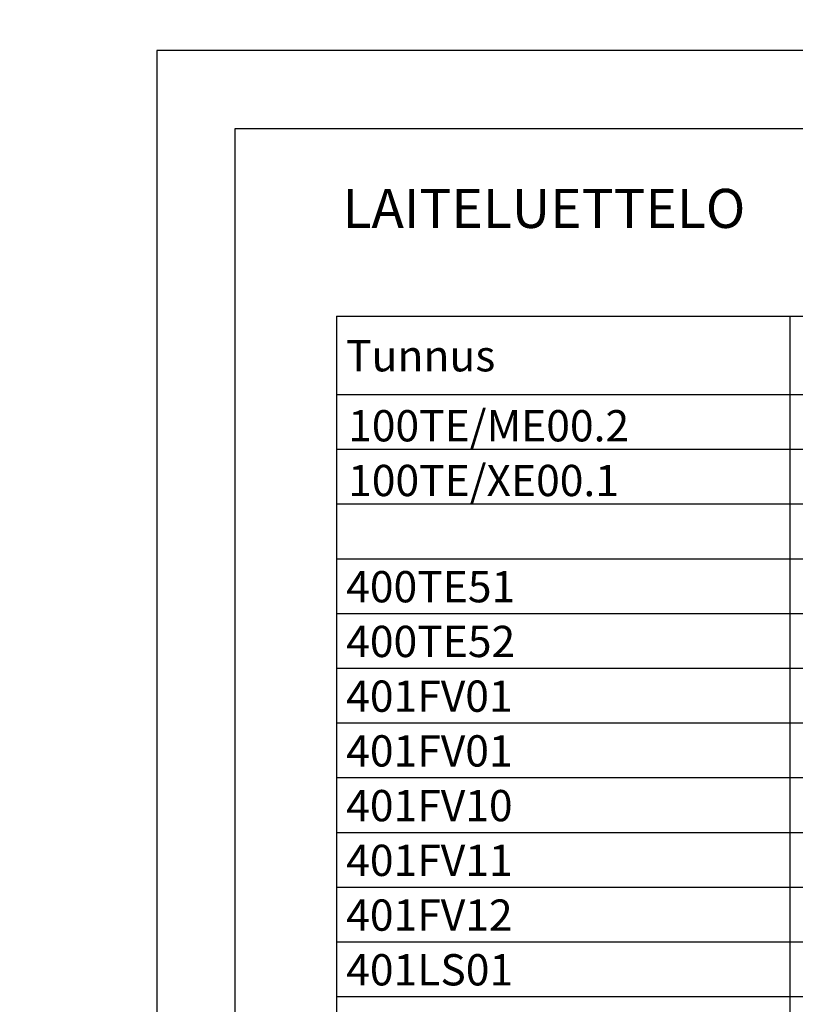
# Model space of a CAD drawing. Units: millimetres. Extents: x -786 to 13248, y -464 to 1270.
# Drawn here: x 5594 to 5643, y 840 to 903 of the extents above; entities that cross this region are included whole.
import ezdxf

# ---------------------------------------------------------------- set-up
doc = ezdxf.new("R2010")
doc.units = ezdxf.units.MM
doc.layers.get('0').update_dxf_attribs({"linetype": 'CONTINUOUS'})
for name, color, linetype in [('RAAMIT', 7, 'CONTINUOUS'), ('TAULUKKO', 3, 'CONTINUOUS'), ('TAULUKON TEKSTIT', 7, 'CONTINUOUS')]:
    doc.layers.add(name, color=color, linetype=linetype)
doc.styles.add('RAU', font='verdana.ttf', dxfattribs={"height": 2.5})
doc.styles.get("Standard").update_dxf_attribs({"font": 'verdana.ttf'})

msp = doc.modelspace()

# ---------------------------------------------------------------- linework, layer by layer
at = {"layer": 'RAAMIT'}
for points in [[(5602.5, 604), (6444.5, 604), (6444.5, 901), (5602.5, 901)], [(5607.5, 609), (6439.5, 609), (6439.5, 896), (5607.5, 896)]]:
    msp.add_lwpolyline(points, close=True, dxfattribs=at)
at = {"layer": 'TAULUKKO'}
for p, q in [((5614, 884), (5894, 884)), ((5614, 884), (5614, 777.5)), ((5643, 884), (5643, 777.5)), ((5614, 879), (5894, 879)), ((5614, 875.5), (5894, 875.5)), ((5614, 872), (5894, 872)), ((5614, 868.5), (5894, 868.5)), ((5614, 865), (5894, 865)), ((5614, 861.5), (5894, 861.5)), ((5614, 858), (5894, 858)), ((5614, 854.5), (5894, 854.5)), ((5614, 851), (5894, 851)), ((5614, 847.5), (5894, 847.5)), ((5614, 844), (5894, 844)), ((5614, 840.5), (5894, 840.5))]:
    msp.add_line(p, q, dxfattribs=at)
for points in [[(5613.999, 883.25), (5613.999, 883.25), (5614, 883.25)], [(5613.999, 883.25), (5613.999, 883.25), (5614, 883.25)], [(5614, 883.25), (5614, 883.25), (5614, 883.25)], [(5614, 883.25), (5614, 883.25), (5614, 883.25)], [(5613.999, 883.25), (5614, 883.25), (5614, 883.25)], [(5614, 883.25), (5614, 883.25), (5614, 883.25)], [(5614, 883.25), (5614, 883.25), (5614, 883.25)], [(5614, 883.25), (5614, 883.25), (5614, 883.25)], [(5614, 883.25), (5614, 883.25), (5614, 883.25)], [(5614, 883.25), (5614, 883.249), (5614, 883.25)], [(5614, 883.249), (5614, 883.249), (5614, 883.25)], [(5614, 883.249), (5614, 883.249), (5614, 883.25)], [(5614, 883.249), (5614, 883.25), (5614, 883.25)], [(5614, 883.25), (5614, 883.25), (5614, 883.25)], [(5614, 883.25), (5614, 883.25), (5614, 883.25)], [(5614, 883.25), (5614, 883.25), (5614, 883.25)], [(5614, 883.25), (5614, 883.25), (5614, 883.25)], [(5614, 883.25), (5614, 883.25), (5614, 883.25)], [(5614, 883.25), (5614, 883.25), (5614, 883.25)], [(5614, 883.25), (5614, 883.25), (5614, 883.25)], [(5614, 883.25), (5614, 883.25), (5614, 883.25)], [(5614, 883.25), (5614, 883.25), (5614, 883.25)], [(5614, 883.25), (5614, 883.25), (5614, 883.25)], [(5614, 883.25), (5614, 883.25), (5614, 883.25)], [(5614, 883.25), (5614, 883.25), (5614, 883.25)], [(5614, 883.25), (5614, 883.25), (5614, 883.25)], [(5614, 883.25), (5614, 883.25), (5614, 883.25)], [(5614, 883.25), (5614, 883.25), (5614, 883.25)], [(5614, 883.25), (5614, 883.25), (5614, 883.25)], [(5614, 883.25), (5614, 883.25), (5614, 883.25)], [(5614, 883.25), (5614, 883.25), (5614, 883.25)], [(5614, 883.25), (5613.999, 883.25), (5614, 883.25)], [(5642.999, 883.25), (5642.999, 883.25), (5643, 883.25)], [(5642.999, 883.25), (5642.999, 883.25), (5643, 883.25)], [(5643, 883.25), (5643, 883.25), (5643, 883.25)], [(5643, 883.25), (5643, 883.25), (5643, 883.25)], [(5642.999, 883.25), (5643, 883.25), (5643, 883.25)], [(5643, 883.25), (5643, 883.25), (5643, 883.25)], [(5643, 883.25), (5643, 883.25), (5643, 883.25)], [(5643, 883.25), (5643, 883.25), (5643, 883.25)], [(5643, 883.25), (5643, 883.25), (5643, 883.25)], [(5643, 883.25), (5643, 883.249), (5643, 883.25)], [(5643, 883.249), (5643, 883.249), (5643, 883.25)], [(5643, 883.249), (5643, 883.249), (5643, 883.25)], [(5643, 883.249), (5643, 883.25), (5643, 883.25)], [(5643, 883.25), (5643, 883.25), (5643, 883.25)], [(5643, 883.25), (5643, 883.25), (5643, 883.25)], [(5643, 883.25), (5643, 883.25), (5643, 883.25)], [(5643, 883.25), (5643, 883.25), (5643, 883.25)], [(5643, 883.25), (5643, 883.25), (5643, 883.25)], [(5643, 883.25), (5643, 883.25), (5643, 883.25)], [(5643, 883.25), (5643, 883.25), (5643, 883.25)], [(5643, 883.25), (5643, 883.25), (5643, 883.25)], [(5643, 883.25), (5643, 883.25), (5643, 883.25)], [(5643, 883.25), (5643, 883.25), (5643, 883.25)], [(5643, 883.25), (5643, 883.25), (5643, 883.25)], [(5643, 883.25), (5643, 883.25), (5643, 883.25)], [(5643, 883.25), (5643, 883.25), (5643, 883.25)], [(5643, 883.25), (5643, 883.25), (5643, 883.25)], [(5643, 883.25), (5643, 883.25), (5643, 883.25)], [(5643, 883.25), (5643, 883.25), (5643, 883.25)], [(5643, 883.25), (5643, 883.25), (5643, 883.25)], [(5643, 883.25), (5643, 883.25), (5643, 883.25)], [(5643, 883.25), (5642.999, 883.25), (5643, 883.25)], [(5613.999, 879), (5613.999, 879), (5614, 879)], [(5613.999, 879), (5613.999, 879), (5614, 879)], [(5614, 879), (5614, 879), (5614, 879)], [(5614, 879), (5614, 879), (5614, 879)], [(5613.999, 879), (5614, 879), (5614, 879)], [(5614, 879), (5614, 879), (5614, 879)], [(5614, 879), (5614, 879), (5614, 879)], [(5614, 879), (5614, 879), (5614, 879)], [(5614, 879), (5614, 879), (5614, 879)], [(5614, 879), (5614, 878.999), (5614, 879)], [(5614, 878.999), (5614, 878.999), (5614, 879)], [(5614, 878.999), (5614, 878.999), (5614, 879)], [(5614, 878.999), (5614, 879), (5614, 879)], [(5614, 879), (5614, 879), (5614, 879)], [(5614, 879), (5614, 879), (5614, 879)], [(5614, 879), (5614, 879), (5614, 879)], [(5614, 879), (5614, 879), (5614, 879)], [(5614, 879), (5614, 879), (5614, 879)], [(5614, 879), (5614, 879), (5614, 879)], [(5614, 879), (5614, 879), (5614, 879)], [(5614, 879), (5614, 879), (5614, 879)], [(5614, 879), (5614, 879), (5614, 879)], [(5614, 879), (5614, 879), (5614, 879)], [(5614, 879), (5614, 879), (5614, 879)], [(5614, 879), (5614, 879), (5614, 879)], [(5614, 879), (5614, 879), (5614, 879)], [(5614, 879), (5614, 879), (5614, 879)], [(5614, 879), (5614, 879), (5614, 879)], [(5614, 879), (5614, 879), (5614, 879)], [(5614, 879), (5614, 879), (5614, 879)], [(5614, 879), (5614, 879), (5614, 879)], [(5614, 879), (5613.999, 879), (5614, 879)], [(5642.999, 879), (5642.999, 879), (5643, 879)], [(5642.999, 879), (5642.999, 879), (5643, 879)], [(5643, 879), (5643, 879), (5643, 879)], [(5643, 879), (5643, 879), (5643, 879)], [(5642.999, 879), (5643, 879), (5643, 879)], [(5643, 879), (5643, 879), (5643, 879)], [(5643, 879), (5643, 879), (5643, 879)], [(5643, 879), (5643, 879), (5643, 879)], [(5643, 879), (5643, 879), (5643, 879)], [(5643, 879), (5643, 878.999), (5643, 879)], [(5643, 878.999), (5643, 878.999), (5643, 879)], [(5643, 878.999), (5643, 878.999), (5643, 879)], [(5643, 878.999), (5643, 879), (5643, 879)], [(5643, 879), (5643, 879), (5643, 879)], [(5643, 879), (5643, 879), (5643, 879)], [(5643, 879), (5643, 879), (5643, 879)], [(5643, 879), (5643, 879), (5643, 879)], [(5643, 879), (5643, 879), (5643, 879)], [(5643, 879), (5643, 879), (5643, 879)], [(5643, 879), (5643, 879), (5643, 879)], [(5643, 879), (5643, 879), (5643, 879)], [(5643, 879), (5643, 879), (5643, 879)], [(5643, 879), (5643, 879), (5643, 879)], [(5643, 879), (5643, 879), (5643, 879)], [(5643, 879), (5643, 879), (5643, 879)], [(5643, 879), (5643, 879), (5643, 879)], [(5643, 879), (5643, 879), (5643, 879)], [(5643, 879), (5643, 879), (5643, 879)], [(5643, 879), (5643, 879), (5643, 879)], [(5643, 879), (5643, 879), (5643, 879)], [(5643, 879), (5643, 879), (5643, 879)], [(5643, 879), (5642.999, 879), (5643, 879)], [(5613.999, 875.5), (5613.999, 875.5), (5614, 875.5)], [(5613.999, 875.5), (5613.999, 875.5), (5614, 875.5)], [(5614, 875.5), (5614, 875.5), (5614, 875.5)], [(5614, 875.5), (5614, 875.5), (5614, 875.5)], [(5613.999, 875.5), (5614, 875.5), (5614, 875.5)], [(5614, 875.5), (5614, 875.5), (5614, 875.5)], [(5614, 875.5), (5614, 875.5), (5614, 875.5)], [(5614, 875.5), (5614, 875.5), (5614, 875.5)], [(5614, 875.5), (5614, 875.5), (5614, 875.5)], [(5614, 875.5), (5614, 875.499), (5614, 875.5)], [(5614, 875.499), (5614, 875.499), (5614, 875.5)], [(5614, 875.499), (5614, 875.499), (5614, 875.5)], [(5614, 875.499), (5614, 875.5), (5614, 875.5)], [(5614, 875.5), (5614, 875.5), (5614, 875.5)], [(5614, 875.5), (5614, 875.5), (5614, 875.5)], [(5614, 875.5), (5614, 875.5), (5614, 875.5)], [(5614, 875.5), (5614, 875.5), (5614, 875.5)], [(5614, 875.5), (5614, 875.5), (5614, 875.5)], [(5614, 875.5), (5614, 875.5), (5614, 875.5)], [(5614, 875.5), (5614, 875.5), (5614, 875.5)], [(5614, 875.5), (5614, 875.5), (5614, 875.5)], [(5614, 875.5), (5614, 875.5), (5614, 875.5)], [(5614, 875.5), (5614, 875.5), (5614, 875.5)], [(5614, 875.5), (5614, 875.5), (5614, 875.5)], [(5614, 875.5), (5614, 875.5), (5614, 875.5)], [(5614, 875.5), (5614, 875.5), (5614, 875.5)], [(5614, 875.5), (5614, 875.5), (5614, 875.5)], [(5614, 875.5), (5614, 875.5), (5614, 875.5)], [(5614, 875.5), (5614, 875.5), (5614, 875.5)], [(5614, 875.5), (5614, 875.5), (5614, 875.5)], [(5614, 875.5), (5614, 875.5), (5614, 875.5)], [(5614, 875.5), (5613.999, 875.5), (5614, 875.5)], [(5642.999, 875.5), (5642.999, 875.5), (5643, 875.5)], [(5642.999, 875.5), (5642.999, 875.5), (5643, 875.5)], [(5643, 875.5), (5643, 875.5), (5643, 875.5)], [(5643, 875.5), (5643, 875.5), (5643, 875.5)], [(5642.999, 875.5), (5643, 875.5), (5643, 875.5)], [(5643, 875.5), (5643, 875.5), (5643, 875.5)], [(5643, 875.5), (5643, 875.5), (5643, 875.5)], [(5643, 875.5), (5643, 875.5), (5643, 875.5)], [(5643, 875.5), (5643, 875.5), (5643, 875.5)], [(5643, 875.5), (5643, 875.499), (5643, 875.5)], [(5643, 875.499), (5643, 875.499), (5643, 875.5)], [(5643, 875.499), (5643, 875.499), (5643, 875.5)], [(5643, 875.499), (5643, 875.5), (5643, 875.5)], [(5643, 875.5), (5643, 875.5), (5643, 875.5)], [(5643, 875.5), (5643, 875.5), (5643, 875.5)], [(5643, 875.5), (5643, 875.5), (5643, 875.5)], [(5643, 875.5), (5643, 875.5), (5643, 875.5)], [(5643, 875.5), (5643, 875.5), (5643, 875.5)], [(5643, 875.5), (5643, 875.5), (5643, 875.5)], [(5643, 875.5), (5643, 875.5), (5643, 875.5)], [(5643, 875.5), (5643, 875.5), (5643, 875.5)], [(5643, 875.5), (5643, 875.5), (5643, 875.5)], [(5643, 875.5), (5643, 875.5), (5643, 875.5)], [(5643, 875.5), (5643, 875.5), (5643, 875.5)], [(5643, 875.5), (5643, 875.5), (5643, 875.5)], [(5643, 875.5), (5643, 875.5), (5643, 875.5)], [(5643, 875.5), (5643, 875.5), (5643, 875.5)], [(5643, 875.5), (5643, 875.5), (5643, 875.5)], [(5643, 875.5), (5643, 875.5), (5643, 875.5)], [(5643, 875.5), (5643, 875.5), (5643, 875.5)], [(5643, 875.5), (5643, 875.5), (5643, 875.5)], [(5643, 875.5), (5642.999, 875.5), (5643, 875.5)], [(5613.999, 868.5), (5613.999, 868.5), (5614, 868.5)], [(5613.999, 868.5), (5613.999, 868.5), (5614, 868.5)], [(5614, 868.5), (5614, 868.5), (5614, 868.5)], [(5614, 868.5), (5614, 868.5), (5614, 868.5)], [(5613.999, 868.5), (5614, 868.5), (5614, 868.5)], [(5614, 868.5), (5614, 868.5), (5614, 868.5)], [(5614, 868.5), (5614, 868.5), (5614, 868.5)], [(5614, 868.5), (5614, 868.5), (5614, 868.5)], [(5614, 868.5), (5614, 868.5), (5614, 868.5)], [(5614, 868.5), (5614, 868.499), (5614, 868.5)], [(5614, 868.499), (5614, 868.499), (5614, 868.5)], [(5614, 868.499), (5614, 868.499), (5614, 868.5)], [(5614, 868.499), (5614, 868.5), (5614, 868.5)], [(5614, 868.5), (5614, 868.5), (5614, 868.5)], [(5614, 868.5), (5614, 868.5), (5614, 868.5)], [(5614, 868.5), (5614, 868.5), (5614, 868.5)], [(5614, 868.5), (5614, 868.5), (5614, 868.5)], [(5614, 868.5), (5614, 868.5), (5614, 868.5)], [(5614, 868.5), (5614, 868.5), (5614, 868.5)], [(5614, 868.5), (5614, 868.5), (5614, 868.5)], [(5614, 868.5), (5614, 868.5), (5614, 868.5)], [(5614, 868.5), (5614, 868.5), (5614, 868.5)], [(5614, 868.5), (5614, 868.5), (5614, 868.5)], [(5614, 868.5), (5614, 868.5), (5614, 868.5)], [(5614, 868.5), (5614, 868.5), (5614, 868.5)], [(5614, 868.5), (5614, 868.5), (5614, 868.5)], [(5614, 868.5), (5614, 868.5), (5614, 868.5)], [(5614, 868.5), (5614, 868.5), (5614, 868.5)], [(5614, 868.5), (5614, 868.5), (5614, 868.5)], [(5614, 868.5), (5614, 868.5), (5614, 868.5)], [(5614, 868.5), (5614, 868.5), (5614, 868.5)], [(5614, 868.5), (5613.999, 868.5), (5614, 868.5)], [(5642.999, 868.5), (5642.999, 868.5), (5643, 868.5)], [(5642.999, 868.5), (5642.999, 868.5), (5643, 868.5)], [(5643, 868.5), (5643, 868.5), (5643, 868.5)], [(5643, 868.5), (5643, 868.5), (5643, 868.5)], [(5642.999, 868.5), (5643, 868.5), (5643, 868.5)], [(5643, 868.5), (5643, 868.5), (5643, 868.5)], [(5643, 868.5), (5643, 868.5), (5643, 868.5)], [(5643, 868.5), (5643, 868.5), (5643, 868.5)], [(5643, 868.5), (5643, 868.5), (5643, 868.5)], [(5643, 868.5), (5643, 868.499), (5643, 868.5)], [(5643, 868.499), (5643, 868.499), (5643, 868.5)], [(5643, 868.499), (5643, 868.499), (5643, 868.5)], [(5643, 868.499), (5643, 868.5), (5643, 868.5)], [(5643, 868.5), (5643, 868.5), (5643, 868.5)], [(5643, 868.5), (5643, 868.5), (5643, 868.5)], [(5643, 868.5), (5643, 868.5), (5643, 868.5)], [(5643, 868.5), (5643, 868.5), (5643, 868.5)], [(5643, 868.5), (5643, 868.5), (5643, 868.5)], [(5643, 868.5), (5643, 868.5), (5643, 868.5)], [(5643, 868.5), (5643, 868.5), (5643, 868.5)], [(5643, 868.5), (5643, 868.5), (5643, 868.5)], [(5643, 868.5), (5643, 868.5), (5643, 868.5)], [(5643, 868.5), (5643, 868.5), (5643, 868.5)], [(5643, 868.5), (5643, 868.5), (5643, 868.5)], [(5643, 868.5), (5643, 868.5), (5643, 868.5)], [(5643, 868.5), (5643, 868.5), (5643, 868.5)], [(5643, 868.5), (5643, 868.5), (5643, 868.5)], [(5643, 868.5), (5643, 868.5), (5643, 868.5)], [(5643, 868.5), (5643, 868.5), (5643, 868.5)], [(5643, 868.5), (5643, 868.5), (5643, 868.5)], [(5643, 868.5), (5643, 868.5), (5643, 868.5)], [(5643, 868.5), (5642.999, 868.5), (5643, 868.5)], [(5613.999, 865), (5613.999, 865), (5614, 865)], [(5613.999, 865), (5613.999, 865), (5614, 865)], [(5614, 865), (5614, 865), (5614, 865)], [(5614, 865), (5614, 865), (5614, 865)], [(5613.999, 865), (5614, 865), (5614, 865)], [(5614, 865), (5614, 865), (5614, 865)], [(5614, 865), (5614, 865), (5614, 865)], [(5614, 865), (5614, 865), (5614, 865)], [(5614, 865), (5614, 865), (5614, 865)], [(5614, 865), (5614, 864.999), (5614, 865)], [(5614, 864.999), (5614, 864.999), (5614, 865)], [(5614, 864.999), (5614, 864.999), (5614, 865)], [(5614, 864.999), (5614, 865), (5614, 865)], [(5614, 865), (5614, 865), (5614, 865)], [(5614, 865), (5614, 865), (5614, 865)], [(5614, 865), (5614, 865), (5614, 865)], [(5614, 865), (5614, 865), (5614, 865)], [(5614, 865), (5614, 865), (5614, 865)], [(5614, 865), (5614, 865), (5614, 865)], [(5614, 865), (5614, 865), (5614, 865)], [(5614, 865), (5614, 865), (5614, 865)], [(5614, 865), (5614, 865), (5614, 865)], [(5614, 865), (5614, 865), (5614, 865)], [(5614, 865), (5614, 865), (5614, 865)], [(5614, 865), (5614, 865), (5614, 865)], [(5614, 865), (5614, 865), (5614, 865)], [(5614, 865), (5614, 865), (5614, 865)], [(5614, 865), (5614, 865), (5614, 865)], [(5614, 865), (5614, 865), (5614, 865)], [(5614, 865), (5614, 865), (5614, 865)], [(5614, 865), (5614, 865), (5614, 865)], [(5614, 865), (5613.999, 865), (5614, 865)], [(5642.999, 865), (5642.999, 865), (5643, 865)], [(5642.999, 865), (5642.999, 865), (5643, 865)], [(5643, 865), (5643, 865), (5643, 865)], [(5643, 865), (5643, 865), (5643, 865)], [(5642.999, 865), (5643, 865), (5643, 865)], [(5643, 865), (5643, 865), (5643, 865)], [(5643, 865), (5643, 865), (5643, 865)], [(5643, 865), (5643, 865), (5643, 865)], [(5643, 865), (5643, 865), (5643, 865)], [(5643, 865), (5643, 864.999), (5643, 865)], [(5643, 864.999), (5643, 864.999), (5643, 865)], [(5643, 864.999), (5643, 864.999), (5643, 865)], [(5643, 864.999), (5643, 865), (5643, 865)], [(5643, 865), (5643, 865), (5643, 865)], [(5643, 865), (5643, 865), (5643, 865)], [(5643, 865), (5643, 865), (5643, 865)], [(5643, 865), (5643, 865), (5643, 865)], [(5643, 865), (5643, 865), (5643, 865)], [(5643, 865), (5643, 865), (5643, 865)], [(5643, 865), (5643, 865), (5643, 865)], [(5643, 865), (5643, 865), (5643, 865)], [(5643, 865), (5643, 865), (5643, 865)], [(5643, 865), (5643, 865), (5643, 865)], [(5643, 865), (5643, 865), (5643, 865)], [(5643, 865), (5643, 865), (5643, 865)], [(5643, 865), (5643, 865), (5643, 865)], [(5643, 865), (5643, 865), (5643, 865)], [(5643, 865), (5643, 865), (5643, 865)], [(5643, 865), (5643, 865), (5643, 865)], [(5643, 865), (5643, 865), (5643, 865)], [(5643, 865), (5643, 865), (5643, 865)], [(5643, 865), (5642.999, 865), (5643, 865)], [(5613.999, 861.5), (5613.999, 861.5), (5614, 861.5)], [(5613.999, 861.5), (5613.999, 861.5), (5614, 861.5)], [(5614, 861.5), (5614, 861.5), (5614, 861.5)], [(5614, 861.5), (5614, 861.5), (5614, 861.5)], [(5613.999, 861.5), (5614, 861.5), (5614, 861.5)], [(5614, 861.5), (5614, 861.5), (5614, 861.5)], [(5614, 861.5), (5614, 861.5), (5614, 861.5)], [(5614, 861.5), (5614, 861.5), (5614, 861.5)], [(5614, 861.5), (5614, 861.5), (5614, 861.5)], [(5614, 861.5), (5614, 861.499), (5614, 861.5)], [(5614, 861.499), (5614, 861.499), (5614, 861.5)], [(5614, 861.499), (5614, 861.499), (5614, 861.5)], [(5614, 861.499), (5614, 861.5), (5614, 861.5)], [(5614, 861.5), (5614, 861.5), (5614, 861.5)], [(5614, 861.5), (5614, 861.5), (5614, 861.5)], [(5614, 861.5), (5614, 861.5), (5614, 861.5)], [(5614, 861.5), (5614, 861.5), (5614, 861.5)], [(5614, 861.5), (5614, 861.5), (5614, 861.5)], [(5614, 861.5), (5614, 861.5), (5614, 861.5)], [(5614, 861.5), (5614, 861.5), (5614, 861.5)], [(5614, 861.5), (5614, 861.5), (5614, 861.5)], [(5614, 861.5), (5614, 861.5), (5614, 861.5)], [(5614, 861.5), (5614, 861.5), (5614, 861.5)], [(5614, 861.5), (5614, 861.5), (5614, 861.5)], [(5614, 861.5), (5614, 861.5), (5614, 861.5)], [(5614, 861.5), (5614, 861.5), (5614, 861.5)], [(5614, 861.5), (5614, 861.5), (5614, 861.5)], [(5614, 861.5), (5614, 861.5), (5614, 861.5)], [(5614, 861.5), (5614, 861.5), (5614, 861.5)], [(5614, 861.5), (5614, 861.5), (5614, 861.5)], [(5614, 861.5), (5614, 861.5), (5614, 861.5)], [(5614, 861.5), (5613.999, 861.5), (5614, 861.5)], [(5642.999, 861.5), (5642.999, 861.5), (5643, 861.5)], [(5642.999, 861.5), (5642.999, 861.5), (5643, 861.5)], [(5643, 861.5), (5643, 861.5), (5643, 861.5)], [(5643, 861.5), (5643, 861.5), (5643, 861.5)], [(5642.999, 861.5), (5643, 861.5), (5643, 861.5)], [(5643, 861.5), (5643, 861.5), (5643, 861.5)], [(5643, 861.5), (5643, 861.5), (5643, 861.5)], [(5643, 861.5), (5643, 861.5), (5643, 861.5)], [(5643, 861.5), (5643, 861.5), (5643, 861.5)], [(5643, 861.5), (5643, 861.499), (5643, 861.5)], [(5643, 861.499), (5643, 861.499), (5643, 861.5)], [(5643, 861.499), (5643, 861.499), (5643, 861.5)], [(5643, 861.499), (5643, 861.5), (5643, 861.5)], [(5643, 861.5), (5643, 861.5), (5643, 861.5)], [(5643, 861.5), (5643, 861.5), (5643, 861.5)], [(5643, 861.5), (5643, 861.5), (5643, 861.5)], [(5643, 861.5), (5643, 861.5), (5643, 861.5)], [(5643, 861.5), (5643, 861.5), (5643, 861.5)], [(5643, 861.5), (5643, 861.5), (5643, 861.5)], [(5643, 861.5), (5643, 861.5), (5643, 861.5)], [(5643, 861.5), (5643, 861.5), (5643, 861.5)], [(5643, 861.5), (5643, 861.5), (5643, 861.5)], [(5643, 861.5), (5643, 861.5), (5643, 861.5)], [(5643, 861.5), (5643, 861.5), (5643, 861.5)], [(5643, 861.5), (5643, 861.5), (5643, 861.5)], [(5643, 861.5), (5643, 861.5), (5643, 861.5)], [(5643, 861.5), (5643, 861.5), (5643, 861.5)], [(5643, 861.5), (5643, 861.5), (5643, 861.5)], [(5643, 861.5), (5643, 861.5), (5643, 861.5)], [(5643, 861.5), (5643, 861.5), (5643, 861.5)], [(5643, 861.5), (5643, 861.5), (5643, 861.5)], [(5643, 861.5), (5642.999, 861.5), (5643, 861.5)], [(5613.999, 858), (5613.999, 858), (5614, 858)], [(5613.999, 858), (5613.999, 858), (5614, 858)], [(5614, 858), (5614, 858), (5614, 858)], [(5614, 858), (5614, 858), (5614, 858)], [(5613.999, 858), (5614, 858), (5614, 858)], [(5614, 858), (5614, 858), (5614, 858)], [(5614, 858), (5614, 858), (5614, 858)], [(5614, 858), (5614, 858), (5614, 858)], [(5614, 858), (5614, 858), (5614, 858)], [(5614, 858), (5614, 857.999), (5614, 858)], [(5614, 857.999), (5614, 857.999), (5614, 858)], [(5614, 857.999), (5614, 857.999), (5614, 858)], [(5614, 857.999), (5614, 858), (5614, 858)], [(5614, 858), (5614, 858), (5614, 858)], [(5614, 858), (5614, 858), (5614, 858)], [(5614, 858), (5614, 858), (5614, 858)], [(5614, 858), (5614, 858), (5614, 858)], [(5614, 858), (5614, 858), (5614, 858)], [(5614, 858), (5614, 858), (5614, 858)], [(5614, 858), (5614, 858), (5614, 858)], [(5614, 858), (5614, 858), (5614, 858)], [(5614, 858), (5614, 858), (5614, 858)], [(5614, 858), (5614, 858), (5614, 858)], [(5614, 858), (5614, 858), (5614, 858)], [(5614, 858), (5614, 858), (5614, 858)], [(5614, 858), (5614, 858), (5614, 858)], [(5614, 858), (5614, 858), (5614, 858)], [(5614, 858), (5614, 858), (5614, 858)], [(5614, 858), (5614, 858), (5614, 858)], [(5614, 858), (5614, 858), (5614, 858)], [(5614, 858), (5614, 858), (5614, 858)], [(5614, 858), (5613.999, 858), (5614, 858)], [(5642.999, 858), (5642.999, 858), (5643, 858)], [(5642.999, 858), (5642.999, 858), (5643, 858)], [(5643, 858), (5643, 858), (5643, 858)], [(5643, 858), (5643, 858), (5643, 858)], [(5642.999, 858), (5643, 858), (5643, 858)], [(5643, 858), (5643, 858), (5643, 858)], [(5643, 858), (5643, 858), (5643, 858)], [(5643, 858), (5643, 858), (5643, 858)], [(5643, 858), (5643, 858), (5643, 858)], [(5643, 858), (5643, 857.999), (5643, 858)], [(5643, 857.999), (5643, 857.999), (5643, 858)], [(5643, 857.999), (5643, 857.999), (5643, 858)], [(5643, 857.999), (5643, 858), (5643, 858)], [(5643, 858), (5643, 858), (5643, 858)], [(5643, 858), (5643, 858), (5643, 858)], [(5643, 858), (5643, 858), (5643, 858)], [(5643, 858), (5643, 858), (5643, 858)], [(5643, 858), (5643, 858), (5643, 858)], [(5643, 858), (5643, 858), (5643, 858)], [(5643, 858), (5643, 858), (5643, 858)], [(5643, 858), (5643, 858), (5643, 858)], [(5643, 858), (5643, 858), (5643, 858)], [(5643, 858), (5643, 858), (5643, 858)], [(5643, 858), (5643, 858), (5643, 858)], [(5643, 858), (5643, 858), (5643, 858)], [(5643, 858), (5643, 858), (5643, 858)], [(5643, 858), (5643, 858), (5643, 858)], [(5643, 858), (5643, 858), (5643, 858)], [(5643, 858), (5643, 858), (5643, 858)], [(5643, 858), (5643, 858), (5643, 858)], [(5643, 858), (5643, 858), (5643, 858)], [(5643, 858), (5642.999, 858), (5643, 858)], [(5613.999, 854.5), (5613.999, 854.5), (5614, 854.5)], [(5613.999, 854.5), (5613.999, 854.5), (5614, 854.5)], [(5614, 854.5), (5614, 854.5), (5614, 854.5)], [(5614, 854.5), (5614, 854.5), (5614, 854.5)], [(5613.999, 854.5), (5614, 854.5), (5614, 854.5)], [(5614, 854.5), (5614, 854.5), (5614, 854.5)], [(5614, 854.5), (5614, 854.5), (5614, 854.5)], [(5614, 854.5), (5614, 854.5), (5614, 854.5)], [(5614, 854.5), (5614, 854.5), (5614, 854.5)], [(5614, 854.5), (5614, 854.499), (5614, 854.5)], [(5614, 854.499), (5614, 854.499), (5614, 854.5)], [(5614, 854.499), (5614, 854.499), (5614, 854.5)], [(5614, 854.499), (5614, 854.5), (5614, 854.5)], [(5614, 854.5), (5614, 854.5), (5614, 854.5)], [(5614, 854.5), (5614, 854.5), (5614, 854.5)], [(5614, 854.5), (5614, 854.5), (5614, 854.5)], [(5614, 854.5), (5614, 854.5), (5614, 854.5)], [(5614, 854.5), (5614, 854.5), (5614, 854.5)], [(5614, 854.5), (5614, 854.5), (5614, 854.5)], [(5614, 854.5), (5614, 854.5), (5614, 854.5)], [(5614, 854.5), (5614, 854.5), (5614, 854.5)], [(5614, 854.5), (5614, 854.5), (5614, 854.5)], [(5614, 854.5), (5614, 854.5), (5614, 854.5)], [(5614, 854.5), (5614, 854.5), (5614, 854.5)], [(5614, 854.5), (5614, 854.5), (5614, 854.5)], [(5614, 854.5), (5614, 854.5), (5614, 854.5)], [(5614, 854.5), (5614, 854.5), (5614, 854.5)], [(5614, 854.5), (5614, 854.5), (5614, 854.5)], [(5614, 854.5), (5614, 854.5), (5614, 854.5)], [(5614, 854.5), (5614, 854.5), (5614, 854.5)], [(5614, 854.5), (5614, 854.5), (5614, 854.5)], [(5614, 854.5), (5613.999, 854.5), (5614, 854.5)], [(5642.999, 854.5), (5642.999, 854.5), (5643, 854.5)], [(5642.999, 854.5), (5642.999, 854.5), (5643, 854.5)], [(5643, 854.5), (5643, 854.5), (5643, 854.5)], [(5643, 854.5), (5643, 854.5), (5643, 854.5)], [(5642.999, 854.5), (5643, 854.5), (5643, 854.5)], [(5643, 854.5), (5643, 854.5), (5643, 854.5)], [(5643, 854.5), (5643, 854.5), (5643, 854.5)], [(5643, 854.5), (5643, 854.5), (5643, 854.5)], [(5643, 854.5), (5643, 854.5), (5643, 854.5)], [(5643, 854.5), (5643, 854.499), (5643, 854.5)], [(5643, 854.499), (5643, 854.499), (5643, 854.5)], [(5643, 854.499), (5643, 854.499), (5643, 854.5)], [(5643, 854.499), (5643, 854.5), (5643, 854.5)], [(5643, 854.5), (5643, 854.5), (5643, 854.5)], [(5643, 854.5), (5643, 854.5), (5643, 854.5)], [(5643, 854.5), (5643, 854.5), (5643, 854.5)], [(5643, 854.5), (5643, 854.5), (5643, 854.5)], [(5643, 854.5), (5643, 854.5), (5643, 854.5)], [(5643, 854.5), (5643, 854.5), (5643, 854.5)], [(5643, 854.5), (5643, 854.5), (5643, 854.5)], [(5643, 854.5), (5643, 854.5), (5643, 854.5)], [(5643, 854.5), (5643, 854.5), (5643, 854.5)], [(5643, 854.5), (5643, 854.5), (5643, 854.5)], [(5643, 854.5), (5643, 854.5), (5643, 854.5)], [(5643, 854.5), (5643, 854.5), (5643, 854.5)], [(5643, 854.5), (5643, 854.5), (5643, 854.5)], [(5643, 854.5), (5643, 854.5), (5643, 854.5)], [(5643, 854.5), (5643, 854.5), (5643, 854.5)], [(5643, 854.5), (5643, 854.5), (5643, 854.5)], [(5643, 854.5), (5643, 854.5), (5643, 854.5)], [(5643, 854.5), (5643, 854.5), (5643, 854.5)], [(5643, 854.5), (5642.999, 854.5), (5643, 854.5)], [(5613.999, 851), (5613.999, 851), (5614, 851)], [(5613.999, 851), (5613.999, 851), (5614, 851)], [(5614, 851), (5614, 851), (5614, 851)], [(5614, 851), (5614, 851), (5614, 851)], [(5613.999, 851), (5614, 851), (5614, 851)], [(5614, 851), (5614, 851), (5614, 851)], [(5614, 851), (5614, 851), (5614, 851)], [(5614, 851), (5614, 851), (5614, 851)], [(5614, 851), (5614, 851), (5614, 851)], [(5614, 851), (5614, 850.999), (5614, 851)], [(5614, 850.999), (5614, 850.999), (5614, 851)], [(5614, 850.999), (5614, 850.999), (5614, 851)], [(5614, 850.999), (5614, 851), (5614, 851)], [(5614, 851), (5614, 851), (5614, 851)], [(5614, 851), (5614, 851), (5614, 851)], [(5614, 851), (5614, 851), (5614, 851)], [(5614, 851), (5614, 851), (5614, 851)], [(5614, 851), (5614, 851), (5614, 851)], [(5614, 851), (5614, 851), (5614, 851)], [(5614, 851), (5614, 851), (5614, 851)], [(5614, 851), (5614, 851), (5614, 851)], [(5614, 851), (5614, 851), (5614, 851)], [(5614, 851), (5614, 851), (5614, 851)], [(5614, 851), (5614, 851), (5614, 851)], [(5614, 851), (5614, 851), (5614, 851)], [(5614, 851), (5614, 851), (5614, 851)], [(5614, 851), (5614, 851), (5614, 851)], [(5614, 851), (5614, 851), (5614, 851)], [(5614, 851), (5614, 851), (5614, 851)], [(5614, 851), (5614, 851), (5614, 851)], [(5614, 851), (5614, 851), (5614, 851)], [(5614, 851), (5613.999, 851), (5614, 851)], [(5642.999, 851), (5642.999, 851), (5643, 851)], [(5642.999, 851), (5642.999, 851), (5643, 851)], [(5643, 851), (5643, 851), (5643, 851)], [(5643, 851), (5643, 851), (5643, 851)], [(5642.999, 851), (5643, 851), (5643, 851)], [(5643, 851), (5643, 851), (5643, 851)], [(5643, 851), (5643, 851), (5643, 851)], [(5643, 851), (5643, 851), (5643, 851)], [(5643, 851), (5643, 851), (5643, 851)], [(5643, 851), (5643, 850.999), (5643, 851)], [(5643, 850.999), (5643, 850.999), (5643, 851)], [(5643, 850.999), (5643, 850.999), (5643, 851)], [(5643, 850.999), (5643, 851), (5643, 851)], [(5643, 851), (5643, 851), (5643, 851)], [(5643, 851), (5643, 851), (5643, 851)], [(5643, 851), (5643, 851), (5643, 851)], [(5643, 851), (5643, 851), (5643, 851)], [(5643, 851), (5643, 851), (5643, 851)], [(5643, 851), (5643, 851), (5643, 851)], [(5643, 851), (5643, 851), (5643, 851)], [(5643, 851), (5643, 851), (5643, 851)], [(5643, 851), (5643, 851), (5643, 851)], [(5643, 851), (5643, 851), (5643, 851)], [(5643, 851), (5643, 851), (5643, 851)], [(5643, 851), (5643, 851), (5643, 851)], [(5643, 851), (5643, 851), (5643, 851)], [(5643, 851), (5643, 851), (5643, 851)], [(5643, 851), (5643, 851), (5643, 851)], [(5643, 851), (5643, 851), (5643, 851)], [(5643, 851), (5643, 851), (5643, 851)], [(5643, 851), (5643, 851), (5643, 851)], [(5643, 851), (5642.999, 851), (5643, 851)], [(5613.999, 847.5), (5613.999, 847.5), (5614, 847.5)], [(5613.999, 847.5), (5613.999, 847.5), (5614, 847.5)], [(5614, 847.5), (5614, 847.5), (5614, 847.5)], [(5614, 847.5), (5614, 847.5), (5614, 847.5)], [(5613.999, 847.5), (5614, 847.5), (5614, 847.5)], [(5614, 847.5), (5614, 847.5), (5614, 847.5)], [(5614, 847.5), (5614, 847.5), (5614, 847.5)], [(5614, 847.5), (5614, 847.5), (5614, 847.5)], [(5614, 847.5), (5614, 847.5), (5614, 847.5)], [(5614, 847.5), (5614, 847.499), (5614, 847.5)], [(5614, 847.499), (5614, 847.499), (5614, 847.5)], [(5614, 847.499), (5614, 847.499), (5614, 847.5)], [(5614, 847.499), (5614, 847.5), (5614, 847.5)], [(5614, 847.5), (5614, 847.5), (5614, 847.5)], [(5614, 847.5), (5614, 847.5), (5614, 847.5)], [(5614, 847.5), (5614, 847.5), (5614, 847.5)], [(5614, 847.5), (5614, 847.5), (5614, 847.5)], [(5614, 847.5), (5614, 847.5), (5614, 847.5)], [(5614, 847.5), (5614, 847.5), (5614, 847.5)], [(5614, 847.5), (5614, 847.5), (5614, 847.5)], [(5614, 847.5), (5614, 847.5), (5614, 847.5)], [(5614, 847.5), (5614, 847.5), (5614, 847.5)], [(5614, 847.5), (5614, 847.5), (5614, 847.5)], [(5614, 847.5), (5614, 847.5), (5614, 847.5)], [(5614, 847.5), (5614, 847.5), (5614, 847.5)], [(5614, 847.5), (5614, 847.5), (5614, 847.5)], [(5614, 847.5), (5614, 847.5), (5614, 847.5)], [(5614, 847.5), (5614, 847.5), (5614, 847.5)], [(5614, 847.5), (5614, 847.5), (5614, 847.5)], [(5614, 847.5), (5614, 847.5), (5614, 847.5)], [(5614, 847.5), (5614, 847.5), (5614, 847.5)], [(5614, 847.5), (5613.999, 847.5), (5614, 847.5)], [(5642.999, 847.5), (5642.999, 847.5), (5643, 847.5)], [(5642.999, 847.5), (5642.999, 847.5), (5643, 847.5)], [(5643, 847.5), (5643, 847.5), (5643, 847.5)], [(5643, 847.5), (5643, 847.5), (5643, 847.5)], [(5642.999, 847.5), (5643, 847.5), (5643, 847.5)], [(5643, 847.5), (5643, 847.5), (5643, 847.5)], [(5643, 847.5), (5643, 847.5), (5643, 847.5)], [(5643, 847.5), (5643, 847.5), (5643, 847.5)], [(5643, 847.5), (5643, 847.5), (5643, 847.5)], [(5643, 847.5), (5643, 847.499), (5643, 847.5)], [(5643, 847.499), (5643, 847.499), (5643, 847.5)], [(5643, 847.499), (5643, 847.499), (5643, 847.5)], [(5643, 847.499), (5643, 847.5), (5643, 847.5)], [(5643, 847.5), (5643, 847.5), (5643, 847.5)], [(5643, 847.5), (5643, 847.5), (5643, 847.5)], [(5643, 847.5), (5643, 847.5), (5643, 847.5)], [(5643, 847.5), (5643, 847.5), (5643, 847.5)], [(5643, 847.5), (5643, 847.5), (5643, 847.5)], [(5643, 847.5), (5643, 847.5), (5643, 847.5)], [(5643, 847.5), (5643, 847.5), (5643, 847.5)], [(5643, 847.5), (5643, 847.5), (5643, 847.5)], [(5643, 847.5), (5643, 847.5), (5643, 847.5)], [(5643, 847.5), (5643, 847.5), (5643, 847.5)], [(5643, 847.5), (5643, 847.5), (5643, 847.5)], [(5643, 847.5), (5643, 847.5), (5643, 847.5)], [(5643, 847.5), (5643, 847.5), (5643, 847.5)], [(5643, 847.5), (5643, 847.5), (5643, 847.5)], [(5643, 847.5), (5643, 847.5), (5643, 847.5)], [(5643, 847.5), (5643, 847.5), (5643, 847.5)], [(5643, 847.5), (5643, 847.5), (5643, 847.5)], [(5643, 847.5), (5643, 847.5), (5643, 847.5)], [(5643, 847.5), (5642.999, 847.5), (5643, 847.5)], [(5613.999, 844), (5613.999, 844), (5614, 844)], [(5613.999, 844), (5613.999, 844), (5614, 844)], [(5614, 844), (5614, 844), (5614, 844)], [(5614, 844), (5614, 844), (5614, 844)], [(5613.999, 844), (5614, 844), (5614, 844)], [(5614, 844), (5614, 844), (5614, 844)], [(5614, 844), (5614, 844), (5614, 844)], [(5614, 844), (5614, 844), (5614, 844)], [(5614, 844), (5614, 844), (5614, 844)], [(5614, 844), (5614, 843.999), (5614, 844)], [(5614, 843.999), (5614, 843.999), (5614, 844)], [(5614, 843.999), (5614, 843.999), (5614, 844)], [(5614, 843.999), (5614, 844), (5614, 844)], [(5614, 844), (5614, 844), (5614, 844)], [(5614, 844), (5614, 844), (5614, 844)], [(5614, 844), (5614, 844), (5614, 844)], [(5614, 844), (5614, 844), (5614, 844)], [(5614, 844), (5614, 844), (5614, 844)], [(5614, 844), (5614, 844), (5614, 844)], [(5614, 844), (5614, 844), (5614, 844)], [(5614, 844), (5614, 844), (5614, 844)], [(5614, 844), (5614, 844), (5614, 844)], [(5614, 844), (5614, 844), (5614, 844)], [(5614, 844), (5614, 844), (5614, 844)], [(5614, 844), (5614, 844), (5614, 844)], [(5614, 844), (5614, 844), (5614, 844)], [(5614, 844), (5614, 844), (5614, 844)], [(5614, 844), (5614, 844), (5614, 844)], [(5614, 844), (5614, 844), (5614, 844)], [(5614, 844), (5614, 844), (5614, 844)], [(5614, 844), (5614, 844), (5614, 844)], [(5614, 844), (5613.999, 844), (5614, 844)], [(5642.999, 844), (5642.999, 844), (5643, 844)], [(5642.999, 844), (5642.999, 844), (5643, 844)], [(5643, 844), (5643, 844), (5643, 844)], [(5643, 844), (5643, 844), (5643, 844)], [(5642.999, 844), (5643, 844), (5643, 844)], [(5643, 844), (5643, 844), (5643, 844)], [(5643, 844), (5643, 844), (5643, 844)], [(5643, 844), (5643, 844), (5643, 844)], [(5643, 844), (5643, 844), (5643, 844)], [(5643, 844), (5643, 843.999), (5643, 844)], [(5643, 843.999), (5643, 843.999), (5643, 844)], [(5643, 843.999), (5643, 843.999), (5643, 844)], [(5643, 843.999), (5643, 844), (5643, 844)], [(5643, 844), (5643, 844), (5643, 844)], [(5643, 844), (5643, 844), (5643, 844)], [(5643, 844), (5643, 844), (5643, 844)], [(5643, 844), (5643, 844), (5643, 844)], [(5643, 844), (5643, 844), (5643, 844)], [(5643, 844), (5643, 844), (5643, 844)], [(5643, 844), (5643, 844), (5643, 844)], [(5643, 844), (5643, 844), (5643, 844)], [(5643, 844), (5643, 844), (5643, 844)], [(5643, 844), (5643, 844), (5643, 844)], [(5643, 844), (5643, 844), (5643, 844)], [(5643, 844), (5643, 844), (5643, 844)], [(5643, 844), (5643, 844), (5643, 844)], [(5643, 844), (5643, 844), (5643, 844)], [(5643, 844), (5643, 844), (5643, 844)], [(5643, 844), (5643, 844), (5643, 844)], [(5643, 844), (5643, 844), (5643, 844)], [(5643, 844), (5643, 844), (5643, 844)], [(5643, 844), (5642.999, 844), (5643, 844)], [(5613.999, 840.5), (5613.999, 840.5), (5614, 840.5)], [(5613.999, 840.5), (5613.999, 840.5), (5614, 840.5)], [(5614, 840.5), (5614, 840.5), (5614, 840.5)], [(5614, 840.5), (5614, 840.5), (5614, 840.5)], [(5613.999, 840.5), (5614, 840.5), (5614, 840.5)], [(5614, 840.5), (5614, 840.5), (5614, 840.5)], [(5614, 840.5), (5614, 840.5), (5614, 840.5)], [(5614, 840.5), (5614, 840.5), (5614, 840.5)], [(5614, 840.5), (5614, 840.5), (5614, 840.5)], [(5614, 840.5), (5614, 840.499), (5614, 840.5)], [(5614, 840.499), (5614, 840.499), (5614, 840.5)], [(5614, 840.499), (5614, 840.499), (5614, 840.5)], [(5614, 840.499), (5614, 840.5), (5614, 840.5)], [(5614, 840.5), (5614, 840.5), (5614, 840.5)], [(5614, 840.5), (5614, 840.5), (5614, 840.5)], [(5614, 840.5), (5614, 840.5), (5614, 840.5)], [(5614, 840.5), (5614, 840.5), (5614, 840.5)], [(5614, 840.5), (5614, 840.5), (5614, 840.5)], [(5614, 840.5), (5614, 840.5), (5614, 840.5)], [(5614, 840.5), (5614, 840.5), (5614, 840.5)], [(5614, 840.5), (5614, 840.5), (5614, 840.5)], [(5614, 840.5), (5614, 840.5), (5614, 840.5)], [(5614, 840.5), (5614, 840.5), (5614, 840.5)], [(5614, 840.5), (5614, 840.5), (5614, 840.5)], [(5614, 840.5), (5614, 840.5), (5614, 840.5)], [(5614, 840.5), (5614, 840.5), (5614, 840.5)], [(5614, 840.5), (5614, 840.5), (5614, 840.5)], [(5614, 840.5), (5614, 840.5), (5614, 840.5)], [(5614, 840.5), (5614, 840.5), (5614, 840.5)], [(5614, 840.5), (5614, 840.5), (5614, 840.5)], [(5614, 840.5), (5614, 840.5), (5614, 840.5)], [(5614, 840.5), (5613.999, 840.5), (5614, 840.5)], [(5642.999, 840.5), (5642.999, 840.5), (5643, 840.5)], [(5642.999, 840.5), (5642.999, 840.5), (5643, 840.5)], [(5643, 840.5), (5643, 840.5), (5643, 840.5)], [(5643, 840.5), (5643, 840.5), (5643, 840.5)], [(5642.999, 840.5), (5643, 840.5), (5643, 840.5)], [(5643, 840.5), (5643, 840.5), (5643, 840.5)], [(5643, 840.5), (5643, 840.5), (5643, 840.5)], [(5643, 840.5), (5643, 840.5), (5643, 840.5)], [(5643, 840.5), (5643, 840.5), (5643, 840.5)], [(5643, 840.5), (5643, 840.499), (5643, 840.5)], [(5643, 840.499), (5643, 840.499), (5643, 840.5)], [(5643, 840.499), (5643, 840.499), (5643, 840.5)], [(5643, 840.499), (5643, 840.5), (5643, 840.5)], [(5643, 840.5), (5643, 840.5), (5643, 840.5)], [(5643, 840.5), (5643, 840.5), (5643, 840.5)], [(5643, 840.5), (5643, 840.5), (5643, 840.5)], [(5643, 840.5), (5643, 840.5), (5643, 840.5)], [(5643, 840.5), (5643, 840.5), (5643, 840.5)], [(5643, 840.5), (5643, 840.5), (5643, 840.5)], [(5643, 840.5), (5643, 840.5), (5643, 840.5)], [(5643, 840.5), (5643, 840.5), (5643, 840.5)], [(5643, 840.5), (5643, 840.5), (5643, 840.5)], [(5643, 840.5), (5643, 840.5), (5643, 840.5)], [(5643, 840.5), (5643, 840.5), (5643, 840.5)], [(5643, 840.5), (5643, 840.5), (5643, 840.5)], [(5643, 840.5), (5643, 840.5), (5643, 840.5)], [(5643, 840.5), (5643, 840.5), (5643, 840.5)], [(5643, 840.5), (5643, 840.5), (5643, 840.5)], [(5643, 840.5), (5643, 840.5), (5643, 840.5)], [(5643, 840.5), (5643, 840.5), (5643, 840.5)], [(5643, 840.5), (5643, 840.5), (5643, 840.5)], [(5643, 840.5), (5642.999, 840.5), (5643, 840.5)]]:
    msp.add_solid(points, dxfattribs=at)

# ---------------------------------------------------------------- texts
at = {"attachment_point": 1, "style": 'RAU'}
for s, width, heights, insert, char_height in [('MALLI 3\\P{\\fCalibri|b1|i0|c0|p34;\\H0.2x;KJ-Mallikytkentäkaavio 3 (hybridikytkentäkaavio, jossa rinnakkaislämmönsiirrin)\\fCalibri|b0|i0|c0|p34;\\P\\pi-150,l150,t150;\\fSymbol|b0|i0|c2|p18;·^I\\fCalibri|b0|i0|c0|p34;Kaukojäähdytys toimii rinnan kytkettynä primaavana jäähdytystuotteena huippukuorman aikana, muutoin kiinteistön omaa lämpöä hyödynnetään lämmönlähteenä lämpöpumpulle lämmitykseen (+65 °C).\\~\\~\\P\\fSymbol|b0|i1|c2|p18;\\C1;·^I\\fCalibri|b0|i1|c0|p34;Kytkennässä jäähdytysverkoston toisiopuolelle asennetaan lämmönsiirrin aina rinnankytkettynä, jolloin kytkentä ei huononna kaukojäähdytyksen lämpenemää ensiöpuolella.\\~\\~\\~\\~\\fCalibri|b0|i0|c0|p34;\\P\\pi-75,tz;\\fSymbol|b0|i0|c2|p18;\\C256;·^I\\fCalibri|b0|i0|c0|p34;IV-jäähdytysverkostolle KJ-siirrin\\P\\fSymbol|b0|i0|c2|p18;·^I\\fCalibri|b0|i0|c0|p34;Jäähdytyspaneeliverkoston KJ-siirrin\\P\\fSymbol|b0|i0|c2|p18;·^I\\fCalibri|b0|i0|c0|p34;Kaupan kylmän lauhdutuksen KJ-siirrin, prosessiverkoston KJ-siirrin ja rinnakkaislämmönsiirrin, olosuhdeverkoston KJ-siirrin ja rinnakkaislämmönsiirrin\\H4.58335x;\\P\\pi0,l0;\\~}', 875.5, [1840.487], (2705.5, 1269.5), 50), ('MALLI 5 \\P{\\fCalibri|b1|i0|c0|p34;\\H0.2x;KJ-mallikytkentäkaavio 5 (kuivauskytkentä, olosuhdeverkostot, toisiopuolen meno-paluukytkentä):\\fCalibri|b0|i0|c0|p34;\\P\\pi-75,l150;\\fSymbol|b0|i0|c2|p18;·^I\\fCalibri|b0|i0|c0|p34;IV-jäähdytysverkostolle KJ-siirrin ja VJK kuivauskytkentää varten\\P\\fSymbol|b0|i0|c2|p18;·^I\\fCalibri|b0|i0|c0|p34;VJK:n lauhdutus toteutetaan toisiopuolelle ennen olosuhdeverkostoa, johon kytketään myös käyttövesi hätäjäähdytystä varten\\P\\fSymbol|b0|i0|c2|p18;·^I\\fCalibri|b0|i0|c0|p34;VJK:n höyrystinpuoli kytketään suoraan toisiopuolelle olosuhdeverkostoon (menolämpötila +2 - 6 C, riippuen tilan suhteellisesta kosteudesta)\\P\\pi0,l0;Toimii käytännössä joko VJK:lla tai KJ:llä, riippuen tilan kosteudesta}', 849, [1840.487], (5600, 1199), 50), ('MALLI 2\\P{\\fCalibri|b1|i0|c0|p34;\\H0.2x;KJ-Mallikytkentäkaavio 2 (jossa kaukojäähdytys toimii ainoana jäähdytysenergian tuottajana):\\fCalibri|b0|i0|c0|p34;\\P\\pi-75,l150;\\fSymbol|b0|i0|c2|p18;·^I\\fCalibri|b0|i0|c0|p34;IV-jäähdytysverkoston siirrin (1 siirrin, 2 säätöventtiiliä, 1 pumppu)\\P\\fSymbol|b0|i0|c2|p18;·^I\\fCalibri|b0|i0|c0|p34;Jäähdytyskonvektoriverkoston siirrin (1 siirrin, 2 säätöventtiiliä, 1 pumppu) \\P\\pi0,l0;Lattiaviilennysverkoston siirrin (change over venttiilit (= vaihtoventtiilit)) kuivatilojen lattialämmitysverkoston kanssa (1 siirrin, 1 säätöventtiili, 1 pumppu, change over venttiilit)}', 849, [1840.487], (1309.5, 1132), 50), ('MALLI 1\\P{\\fCalibri|b1|i0|c0|p34;\\H0.2x;KJ-Mallikytkentäkaavio 1 (jossa kaukojäähdytys toimii ainoana jäähdytysenergian tuottajana):\\fCalibri|b0|i0|c0|p34;\\P\\pi-75,l150;\\fSymbol|b0|i0|c2|p18;·^I\\fCalibri|b0|i0|c0|p34;IV-jäähdytysverkoston siirrin (2 siirrintä rinnakkain, 2 säätöventtiiliä, varaus yhdelle säätöventtiilille, 2 pumppua (60 % virtaaman mitoituksella, synkroni- ja vuorottelukäyttö))\\P\\pi0,l0;Jäähdytyspaneeliverkoston siirrin (1 siirrin, 2 säätöventtiiliä, 1 pumppu)}', 849, [1840.487], (-2.5, 1132), 50), ('MALLI 4 \\P{\\fCalibri|b1|i0|c0|p34;\\H0.2x;KJ-mallikytkentäkaavio 4 (hätälauhdutus käyttövedellä):\\fCalibri|b0|i0|c0|p34;\\P\\pi-75,l150;\\fSymbol|b0|i0|c2|p18;·^I\\fCalibri|b0|i0|c0|p34;Kaupan kylmäkoneiden lauhdutusverkoston siirrin, jossa hätälauhdutus erillisellä käyttöveden siirtimellä\\P\\fSymbol|b0|i0|c2|p18;·^I\\fCalibri|b0|i0|c0|p34;Lisätään ensiöpuolelle pumppu sarjaan\\P\\pi0,l0;\\fCalibri|b0|i1|c0|p34;\\C1;Pitää erikseen vesilaitoksella hyväksyttää ja selvittää, korkeusasema ja vesimäärä, datacenter ja kaupan kylmälaitteet\\fCalibri|b0|i0|c0|p34;\\~(Lisätään maininta kytkäriin)}', 849, [1840.487], (4288, 1132), 50), ('LAITELUETTELO', 9, [0], (5614.389, 892.152), 2.5)]:
    msp.add_mtext_dynamic_manual_height_columns(s, width=width, gutter_width=12.5, heights=heights, dxfattribs=dict(at, insert=insert, char_height=char_height))
at = {"layer": 'TAULUKON TEKSTIT', "linetype": 'Continuous'}
for s, p in [('Tunnus', (5614.612, 880.479)), ('100TE/ME00.2', (5614.749, 876.001)), ('100TE/XE00.1', (5614.749, 872.501)), ('400TE51', (5614.625, 865.709)), ('400TE52', (5614.625, 862.208)), ('401FV01', (5614.625, 858.709)), ('401FV01', (5614.625, 855.209)), ('401FV10', (5614.625, 851.709)), ('401FV11', (5614.625, 848.209)), ('401FV12', (5614.625, 844.708)), ('401LS01', (5614.625, 841.209))]:
    msp.add_text(s, height=2, dxfattribs=at).set_placement(p)

doc.saveas('drawing.dxf')
